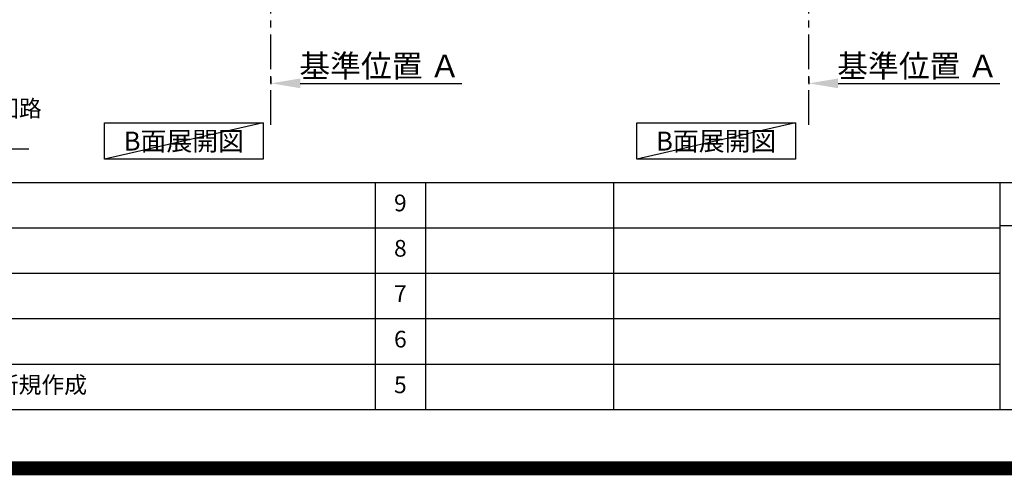
# Model space of a CAD drawing. Extents: x 83844 to 110317, y -22065 to -13195.
# Drawn here: x 103305 to 106839, y -22065 to -20428 of the extents above; entities that cross this region are included whole.
import ezdxf

# ---------------------------------------------------------------- set-up
doc = ezdxf.new("R2010")
doc.units = 0
doc.header["$LTSCALE"] = 50
doc.header["$MEASUREMENT"] = 0
doc.linetypes.add('CENTER', pattern=[2, 1.25, -0.25, 0.25, -0.25])
doc.layers.get('0').update_dxf_attribs({"linetype": 'CONTINUOUS'})
doc.layers.get('DEFPOINTS').update_dxf_attribs({"color": 146, "linetype": 'CONTINUOUS'})
for name, color, linetype in [('111-壁仕上', 3, 'CONTINUOUS'), ('160-文字', 254, 'CONTINUOUS'), ('166-寸法B', 11, 'CONTINUOUS'), ('190-図面外枠', 5, 'CONTINUOUS'), ('191-図面内枠', 4, 'CONTINUOUS')]:
    doc.layers.add(name, color=color, linetype=linetype)
doc.styles.add('KH001', font='txt')
doc.dimstyles.new('KH1xx030', dxfattribs={"dimscale": 30, "dimtxt": 2, "dimasz": 0.6, "dimexe": 0.3, "dimexo": 1.2, "dimgap": 0.5, "dimtad": 3, "dimdec": 1, "dimdsep": 46, "dimlunit": 6, "dimtxsty": 'KH001', "dimblk": 'DOT', "dimcen": 1, "dimdle": 1, "dimclrd": 256, "dimclre": 256, "dimclrt": 256, "dimadec": 0, "dimazin": 0, "dimtfac": 1, "dimtdec": 1, "dimtix": 1, "dimtmove": 2, "dimatfit": 3, "dimldrblk": 'CLOSEDBLANK', "dimfxl": 1, "dimtolj": 1, "dimtzin": 0, "dimlwd": -1, "dimlwe": -1, "dimarcsym": 0})

# ---------------------------------------------------------------- blocks, each defined once
blk = doc.blocks.new('A$C5D946DDC')
at = {"layer": '190-図面外枠'}
blk.add_line((20519, 350.7), (271, 350.7), dxfattribs=at)
at = {"layer": 'DEFPOINTS'}
blk.add_lwpolyline([(0, 0), (20790, 0), (20790, 14700), (0, 14700)], close=True, dxfattribs=at)
blk = doc.blocks.new('*D159')
at = {"layer": '166-寸法B', "transparency": 16777216}
for p, q in [((104207.3, -20635.6), (104207.3, -20659.7)), ((104312.3, -20656.7), (104892.4, -20656.7))]:
    blk.add_line(p, q, dxfattribs=at)
blk.add_solid([(104312.3, -20639.2), (104312.3, -20674.2), (104207.3, -20656.7)], dxfattribs=at)
at = {"layer": 'DEFPOINTS', "color": 0, "transparency": 16777216}
for p in [(104207.3, -20605.6), (104883.4, -20656.7), (104883.4, -20843.2)]:
    blk.add_point(p, dxfattribs=at)
at = {"layer": '166-寸法B', "transparency": 16777216, "insert": (104597.8, -20594.2), "char_height": 81, "attachment_point": 5, "style": 'KH001'}
blk.add_mtext('\\A1;基準位置 Ａ', dxfattribs=at)
blk = doc.blocks.new('_ClosedBlank')
at = {"color": 0, "linetype": 'ByBlock', "lineweight": -2}
for p, q in [((-1, 0.167), (0, 0)), ((-1, 0.167), (-1, -0.167)), ((0, 0), (-1, -0.167))]:
    blk.add_line(p, q, dxfattribs=at)
blk = doc.blocks.new('_None')
blk = doc.blocks.new('*D185')
at = {"layer": '166-寸法B', "transparency": 16777216}
for p, q in [((106137.5, -20635.6), (106137.5, -20659.7)), ((106242.5, -20656.7), (106822.7, -20656.7))]:
    blk.add_line(p, q, dxfattribs=at)
blk.add_solid([(106242.5, -20639.2), (106242.5, -20674.2), (106137.5, -20656.7)], dxfattribs=at)
at = {"layer": 'DEFPOINTS', "color": 0, "transparency": 16777216}
for p in [(106137.5, -20605.6), (106813.7, -20656.7), (106813.7, -20843.2)]:
    blk.add_point(p, dxfattribs=at)
at = {"layer": '166-寸法B', "transparency": 16777216, "insert": (106528.1, -20594.2), "char_height": 81, "attachment_point": 5, "style": 'KH001'}
blk.add_mtext('\\A1;基準位置 Ａ', dxfattribs=at)
blk = doc.blocks.new('_Dot')
at = {"color": 0, "linetype": 'ByBlock', "lineweight": -2}
blk.add_line((-0.5, 0), (-1, 0), dxfattribs=at)
at = {"color": 0, "linetype": 'ByBlock', "const_width": 0.5}
blk.add_lwpolyline([(-0.25, 0, 1), (0.25, 0, 1)], format="xyb", close=True, dxfattribs=at)

msp = doc.modelspace()

# ---------------------------------------------------------------- linework, layer by layer
at = {"layer": '111-壁仕上', "color": 253, "linetype": 'CENTER', "ltscale": 2}
for p, q in [((104207.25, -20805.87), (104207.25, -18797.06)), ((106137.54, -20805.87), (106137.54, -18797.06))]:
    msp.add_line(p, q, dxfattribs=at)
at = {"layer": '160-文字'}
for points in [[(103609.3, -20798.95), (104179.33, -20798.95), (104179.33, -20929.38), (103609.3, -20929.38)], [(105519.72, -20798.95), (106089.75, -20798.95), (106089.75, -20929.38), (105519.72, -20929.38)]]:
    msp.add_lwpolyline(points, close=True, dxfattribs=at)
at = {"layer": '191-図面内枠'}
for p, q in [((97980.49, -21012.67), (110129.31, -21012.67)), ((104581.07, -21012.74), (104581.07, -21829.67)), ((104762.04, -21012.67), (104762.04, -21829.6)), ((105436.68, -21012.67), (105436.68, -21829.6)), ((106823.28, -21012.67), (106823.28, -21829.6)), ((102338.87, -21175.6), (106823.28, -21175.6)), ((106823.28, -21167.02), (107347, -21167.02)), ((102338.87, -21338.6), (106823.28, -21338.6)), ((102338.87, -21501.6), (106823.28, -21501.6)), ((102338.87, -21665.6), (106823.28, -21665.6))]:
    msp.add_line(p, q, dxfattribs=at)
at = {"layer": 'DEFPOINTS'}
for p, q in [((104179.33, -20798.95), (103609.3, -20929.38)), ((106089.75, -20798.95), (105519.72, -20929.38))]:
    msp.add_line(p, q, dxfattribs=at)
at = {"layer": 'DEFPOINTS', "color": 1, "const_width": 50}
msp.add_lwpolyline([(97817.91, -22040), (110291.9, -22040), (110291.9, -13220), (97817.91, -13220)], close=True, dxfattribs=at)

# ---------------------------------------------------------------- block references
at = {"layer": '190-図面外枠', "xscale": 0.6000000000058208, "yscale": 0.6000000000058208, "zscale": 0.6000000000058208}
msp.add_blockref('A$C5D946DDC', (97817.91, -22040), dxfattribs=at)

# ---------------------------------------------------------------- texts
at = {"layer": '160-文字', "style": 'KH001'}
for s, insert, char_height, attachment_point in [('\\A1;IHｸｯｷﾝｸﾞﾋｰﾀｰ用ｺﾝｾﾝﾄ\\P単相200V 30A 接地極付露出型 専用回路\\Pｷｬﾋﾞﾈｯﾄ設置後、背板に取付', (101941.22, -20876.81), 60, 7), ('{\\fArial|b0|i0|c0|p32;B}面展開図', (103894.32, -20864.16), 68, 5), ('{\\fArial|b0|i0|c0|p32;B}面展開図', (105804.74, -20864.16), 68, 5)]:
    msp.add_mtext(s, dxfattribs=dict(at, insert=insert, char_height=char_height, attachment_point=attachment_point))
at = {"layer": '160-文字', "char_height": 60, "line_spacing_factor": 0.876232, "style": 'KH001'}
for s, insert, attachment_point in [('9', (104671.56, -21094.17), 5), ('8', (104671.56, -21257.1), 5), ('7', (104671.56, -21420.1), 5), ('6', (104671.56, -21583.6), 5), ('新規作成', (103219.79, -21747.6), 4), ('5', (104671.56, -21747.6), 5)]:
    msp.add_mtext(s, dxfattribs=dict(at, insert=insert, attachment_point=attachment_point))

# ---------------------------------------------------------------- dimensions: what is measured, and where the dimension line sits
at = {"layer": '166-寸法B'}
for base, p1, p2, picture, middle in [((104883.41, -20656.7), (104207.25, -20605.57), (104883.41, -20843.19), '*D159', (104597.83, -20594.21)), ((106813.7, -20656.7), (106137.54, -20605.57), (106813.7, -20843.19), '*D185', (106528.12, -20594.21))]:
    dim = msp.add_linear_dim(base=base, p1=p1, p2=p2, angle=180, text='基準位置 Ａ', dimstyle='KH1xx030', override={"dimtxt": 2.7, "dimasz": 3.5, "dimexe": 0.1, "dimexo": 1, "dimblk2": 'None', "dimsah": 1, "dimdle": 0.3, "dimse2": 1}, dxfattribs=at)
    dim.commit()
    dim.dimension.update_dxf_attribs({"geometry": picture, "text_midpoint": middle})

# ---------------------------------------------------------------- leaders
at = {"layer": '160-文字', "annotation_type": 0, "has_hookline": 1, "hookline_direction": 0, "text_width": 1397.06}
msp.add_leader([(101439.78, -19202.51), (101908.22, -20891.81), (101926.22, -20891.81)], dimstyle='KH1xx030', override={"dimgap": 0.5, "dimtad": 1}, dxfattribs=at)

doc.saveas('drawing.dxf')
